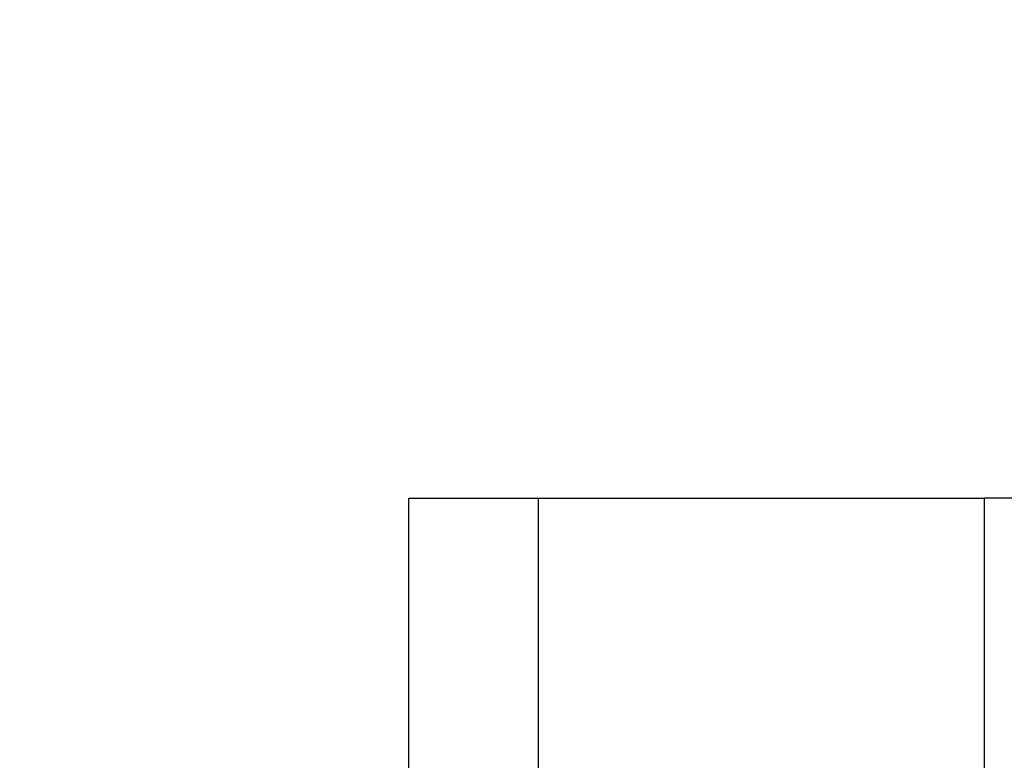
# Model space of a CAD drawing. Units: centimetres. Extents: x 15459 to 18978, y -2445 to -454.
# Drawn here: x 16927 to 16930, y -1575 to -1573 of the extents above; entities that cross this region are included whole.
import ezdxf

# ---------------------------------------------------------------- set-up
doc = ezdxf.new("R2010")
doc.units = ezdxf.units.CM
doc.layers.add('VP-DIM', color=7, linetype='Continuous')
doc.layers.add('VP-EQ', color=7, linetype='Continuous', true_color=0x8a3492)
doc.dimstyles.new('Strefa', dxfattribs={"dimtxt": 14, "dimasz": 20, "dimexe": 20, "dimexo": 50, "dimgap": 20, "dimtad": 0, "dimdec": 0, "dimzin": 0, "dimdsep": 46, "dimtxsty": 'Standard', "dimcen": 0.09, "dimadec": 0, "dimazin": 0, "dimtfac": 1, "dimtdec": 4, "dimtofl": 0, "dimtmove": 0, "dimatfit": 3, "dimfxl": 70, "dimfxlon": 1, "dimtolj": 1, "dimtzin": 0, "dimarcsym": 0})

# ---------------------------------------------------------------- blocks, each defined once
blk = doc.blocks.new('3441')
at = {"layer": 'VP-EQ', "color": 7}
for p, q in [((20574.8647, 1016.4168), (20574.8647, 1017.3522)), ((20574.8647, 1017.3522), (20575.199, 1017.3522)), ((20575.199, 1016.4404), (20575.199, 1017.3522)), ((20575.199, 1017.3522), (20576.3477, 1017.3522)), ((20577.2358, 1017.3522), (20576.3477, 1017.3522)), ((20576.3477, 1016.0121), (20576.3477, 1017.3522))]:
    blk.add_line(p, q, dxfattribs=at)
blk = doc.blocks.new('3441_2d_')
at = {"layer": 'VP-EQ', "color": 0}
blk.add_blockref('3441', (-5242.0615, -349.6072), dxfattribs=at)
blk = doc.blocks.new('*D88')
at = {"layer": 'Defpoints', "color": 0}
for p in [(18332.5782, -652.8), (16805.1432, -1709.5317), (18332.5782, -1944.0683)]:
    blk.add_point(p, dxfattribs=at)
at = {"layer": 'VP-DIM', "color": 0, "lineweight": -2}
for p, q in [((16805.1432, -752.8), (16805.1432, -602.8)), ((18332.5782, -752.8), (18332.5782, -602.8)), ((16855.1432, -652.8), (17535.2062, -652.8)), ((18282.5782, -652.8), (17670.2062, -652.8))]:
    blk.add_line(p, q, dxfattribs=at)
at = {"layer": 'VP-DIM', "color": 0}
for points in [[(16855.1432, -644.4667), (16855.1432, -661.1333), (16805.1432, -652.8)], [(18282.5782, -661.1333), (18282.5782, -644.4667), (18332.5782, -652.8)]]:
    blk.add_solid(points, dxfattribs=at)
at = {"layer": 'VP-DIM', "color": 0, "insert": (17602.7062, -652.8), "char_height": 30, "attachment_point": 5}
blk.add_mtext('\\A1;1530', dxfattribs=at)
blk = doc.blocks.new('*D89')
at = {"layer": 'Defpoints', "color": 0}
for p in [(18439.1975, -503.8057), (16602.2315, -1607.9278), (18439.1975, -1944.7714)]:
    blk.add_point(p, dxfattribs=at)
at = {"layer": 'VP-DIM', "color": 0, "lineweight": -2}
for p, q in [((16602.2315, -603.8057), (16602.2315, -453.8057)), ((18439.1975, -603.8057), (18439.1975, -453.8057)), ((16652.2315, -503.8057), (17558.65, -503.8057)), ((18389.1975, -503.8057), (17698.65, -503.8057))]:
    blk.add_line(p, q, dxfattribs=at)
at = {"layer": 'VP-DIM', "color": 0}
for points in [[(16652.2315, -495.4724), (16652.2315, -512.1391), (16602.2315, -503.8057)], [(18389.1975, -512.1391), (18389.1975, -495.4724), (18439.1975, -503.8057)]]:
    blk.add_solid(points, dxfattribs=at)
at = {"layer": 'VP-DIM', "color": 0, "insert": (17628.65, -503.8057), "char_height": 30, "attachment_point": 5}
blk.add_mtext('\\A1;1837', dxfattribs=at)

msp = doc.modelspace()

# ---------------------------------------------------------------- block references
at = {"layer": 'VP-EQ', "color": 0}
msp.add_blockref('3441_2d_', (1595.4151, -2241.6807), dxfattribs=at)

# ---------------------------------------------------------------- dimensions: what is measured, and where the dimension line sits
at = {"layer": 'VP-DIM', "color": 0}
dim = msp.add_linear_dim(base=(18439.1975, -503.8057), p1=(16602.2315, -1607.9278), p2=(18439.1975, -1944.7714), dimstyle='Strefa', override={"dimtxt": 30, "dimasz": 50, "dimexe": 50, "dimexo": 80, "dimfxl": 100}, dxfattribs=at)
dim.commit()
dim.dimension.update_dxf_attribs({"geometry": '*D89', "text_midpoint": (17628.65, -503.8057), "dimtype": 160})
dim = msp.add_linear_dim(base=(18332.5782, -652.8), p1=(16805.1432, -1709.5317), p2=(18332.5782, -1944.0683), text='1530', dimstyle='Strefa', override={"dimtxt": 30, "dimasz": 50, "dimexe": 50, "dimexo": 80, "dimfxl": 100}, dxfattribs=at)
dim.commit()
dim.dimension.update_dxf_attribs({"geometry": '*D88', "text_midpoint": (17602.7062, -652.8), "dimtype": 160})

doc.saveas('drawing.dxf')
